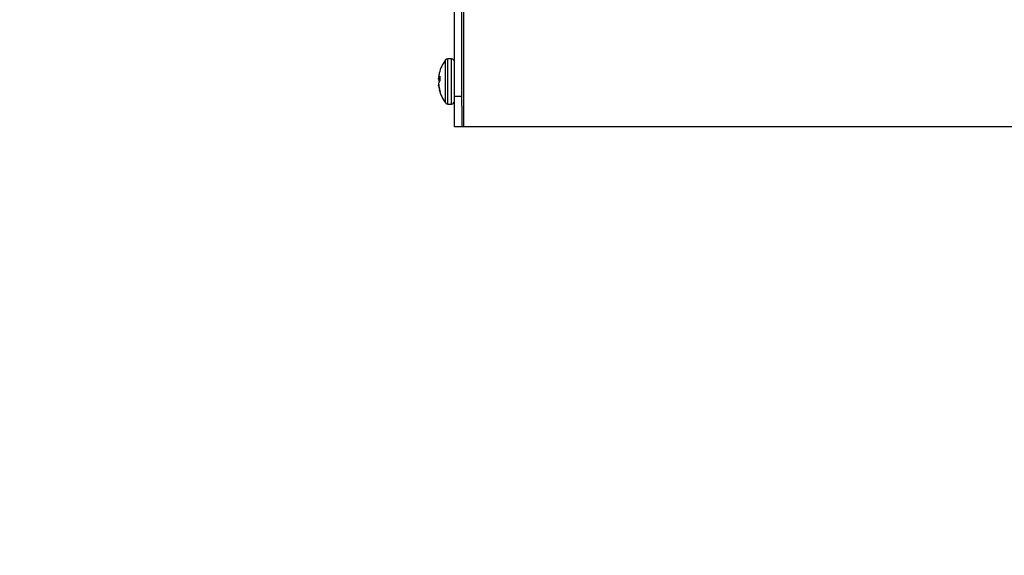
# Model space of a CAD drawing. Units: inches. Extents: x 0.4 to 16.6, y 0.2 to 10.8.
# Drawn here: x 8.1 to 8.4, y 5.1 to 5.2 of the extents above; entities that cross this region are included whole.
import ezdxf

# ---------------------------------------------------------------- set-up
doc = ezdxf.new("R2010")
doc.units = ezdxf.units.IN
doc.header["$MEASUREMENT"] = 0
doc.styles.add('SLDTEXTSTYLE0', font='TXT', dxfattribs={"width": 0.75})
doc.dimstyles.new('SLDDIMSTYLE2', dxfattribs={"dimtxt": 0.125, "dimasz": 0.13, "dimexe": 0, "dimexo": 0.0625, "dimgap": 0.03125, "dimtad": 0, "dimtih": 1, "dimtoh": 1, "dimdec": 3, "dimlfac": 24, "dimrnd": 1e-09, "dimzin": 12, "dimdsep": 46, "dimtxsty": 'SLDTEXTSTYLE0', "dimsah": 1, "dimcen": 0.09, "dimadec": 0, "dimazin": 3, "dimtfac": 1, "dimtdec": 3, "dimtofl": 0, "dimtmove": 0, "dimatfit": 3, "dimfxl": 0, "dimfrac": 2, "dimtolj": 1, "dimtzin": 12, "dimarcsym": 0})

# ---------------------------------------------------------------- blocks, each defined once
blk = doc.blocks.new('_D_11')
at = {"color": 7, "linetype": 'Continuous', "lineweight": 0}
for p, q in [((8.080124840598877, 5.538700886252376), (7.668857783993964, 5.538700886252376)), ((7.793857783993965, 5.538700886252376), (7.793857783993964, 4.563240349212189)), ((7.793857783993962, 3.629846719585712), (7.793857783993964, 4.364802843245858)), ((8.660020673932213, 3.629846719585712), (7.668857783993962, 3.629846719585712))]:
    blk.add_line(p, q, dxfattribs=at)
at = {"color": 7, "linetype": 'Continuous', "lineweight": 18}
for points in [[(7.793857783993965, 5.538700886252376), (7.773857783993965, 5.408700886252376), (7.813857783993964, 5.408700886252376)], [(7.793857783993962, 3.629846719585712), (7.813857783993962, 3.759846719585712), (7.773857783993963, 3.759846719585712)]]:
    blk.add_solid(points, dxfattribs=at)
at = {"color": 7, "linetype": 'Continuous', "lineweight": 18, "insert": (7.539864741476596, 4.525936324467194), "char_height": 0.125, "attachment_point": 1, "style": 'SLDTEXTSTYLE0'}
blk.add_mtext('45.813', dxfattribs=at)

msp = doc.modelspace()

# ---------------------------------------------------------------- linework, layer by layer
at = {"color": 7, "linetype": 'Continuous', "lineweight": 25}
for p, q in [((8.26085755051679, 5.486617557093029), (8.26085755051679, 5.205367550561549)), ((8.257721071194112, 5.215784222449489), (8.257721071194112, 5.465784225539231)), ((8.26030442801762, 5.215784222449489), (8.26030442801762, 5.465784225539231)), ((8.256723553828628, 5.228763388068615), (8.25543573759448, 5.228763388068615)), ((8.252368093032171, 5.223125519308867), (8.252358804250587, 5.223068539967098)), ((8.252358804250587, 5.222332080141411), (8.252368093032171, 5.222337109527755)), ((8.252361053113498, 5.222330949598915), (8.252765652883971, 5.222295004458601)), ((8.252765652883971, 5.22128008896077), (8.252765652883971, 5.222780251630763)), ((8.25229202279983, 5.219566705976138), (8.252338173377806, 5.219570543709582)), ((8.252368093032171, 5.221214871936384), (8.252358804250587, 5.221245708246827)), ((8.252368093032171, 5.220770232628452), (8.252358804250587, 5.220739396318009)), ((8.252358804250587, 5.219386479169246), (8.252368093032171, 5.219321885470992)), ((8.252368093032171, 5.218859585255969), (8.252358804250587, 5.218916564597738)), ((8.252765652883971, 5.217254422687832), (8.252765652883971, 5.217697033130314)), ((8.26030442801762, 5.215784222449489), (8.257721071194112, 5.215784222449489)), ((8.257721071194112, 5.205367550561549), (8.257721071194112, 5.215784222449489)), ((8.26030442801762, 5.212479689512624), (8.26030442801762, 5.215784222449489)), ((8.25543573759448, 5.213221722607261), (8.256723553828628, 5.213221722607261)), ((8.26030442801762, 5.212479689512624), (8.26030442801762, 5.205367550561549)), ((8.26030442801762, 5.205367550561549), (8.257721071194112, 5.205367550561549)), ((8.26085755051679, 5.205367550561549), (8.26030442801762, 5.205367550561549)), ((8.701650422884358, 5.205367550561549), (8.26085755051679, 5.205367550561549))]:
    msp.add_line(p, q, dxfattribs=at)
at = {"color": 8, "linetype": 'Continuous', "lineweight": 25}
for p, q in [((8.25543573759448, 5.213539356160154), (8.25543573759448, 5.228763388068615)), ((8.256723553828628, 5.213539356160154), (8.256723553828628, 5.228763388068615)), ((8.254637880144731, 5.213921827852919), (8.254637880144731, 5.228364612119754)), ((8.25229202279983, 5.222015705462866), (8.252303071561082, 5.222015088247773)), ((8.252296227195705, 5.221912502210633), (8.25229202279983, 5.221912740541213)), ((8.252368093032171, 5.222337109527755), (8.252765652883971, 5.222301793824615)), ((8.25229202279983, 5.221841058035962), (8.252765652883971, 5.221819614394793)), ((8.252765652883971, 5.221708002350812), (8.25229202279983, 5.221729445991981)), ((8.25229202279983, 5.219686354038399), (8.252311773682777, 5.219687869576446)), ((8.252318129164914, 5.219613883208921), (8.25229202279983, 5.219611878787632)), ((8.25234462663659, 5.219510319405299), (8.25229202279983, 5.219505950011329)), ((8.252358804250587, 5.221245708246827), (8.252705129138702, 5.221218355229478)), ((8.252358804250587, 5.218916564597738), (8.252443478827976, 5.218920072334995)), ((8.252678729443673, 5.221190336108713), (8.252368093032171, 5.221214871936384)), ((8.252455309802414, 5.218863202991954), (8.252368093032171, 5.218859585255969)), ((8.254637880144731, 5.213620492445083), (8.254637880144731, 5.213921827852919)), ((8.25543573759448, 5.213221722607261), (8.25543573759448, 5.213539356160154)), ((8.256723553828628, 5.213221722607261), (8.256723553828628, 5.213539356160154))]:
    msp.add_line(p, q, dxfattribs=at)
at = {"color": 7, "linetype": 'Continuous', "lineweight": 25}
for centre, radius, start, end in [((8.255435758579168, 5.227765886252376), 0.000997500000000853, 90, 143.1138124171323), ((8.256723577557928, 5.227765886252376), 0.0009975000000004286, 0, 90), ((8.264461522420083, 5.220992552919043), 0.01228211152882262, 143.1138124171472, 166.621966333485), ((8.259641386268157, 5.221944891322256), 0.007368757501756485, 171.2288503642913, 175.8421399572484), ((8.252589953077441, 5.222579892585292), 0.000338881671823708, 208.4591308662634, 226.9925827936626), ((8.264089082675213, 5.221330578653199), 0.01181693786260569, 175.04697403475, 176.676220108457), ((8.264873814936463, 5.221120086608084), 0.01260243203390714, 174.4002191732151, 176.7203801621402), ((8.253067182245616, 5.222484153925493), 0.0007970221582827736, 193.4509273665528, 200.0821555215553), ((8.263452768471923, 5.221233167169416), 0.01124504451855743, 166.6254333199441, 170.3119840129293), ((8.25387324896441, 5.221386680338364), 0.001780115171667907, 128.477314924346, 147.7296788919275), ((8.257361058763616, 5.222182763091321), 0.005089265368862653, 185.1102906231428, 190.6100519293728), ((8.257361343019488, 5.219802296503793), 0.005089553044832022, 169.3900396775341, 174.8894216553812), ((8.264417840734483, 5.220831234900953), 0.01214527397979277, 183.243539924515, 186.8318661884925), ((8.262497573071581, 5.220543918392496), 0.01022170870082003, 183.2220529686056, 184.8040403413989), ((8.253066832252584, 5.21950104325699), 0.000796661643222865, 159.915457493511, 166.5492683234385), ((8.252590058176287, 5.219405119235397), 0.000339021179873727, 133.0097148115858, 151.5346453560586), ((8.259641056555163, 5.220040170344277), 0.007368425103178422, 184.1576658438081, 188.7712109150506), ((8.254341859067571, 5.219641117545741), 0.00227390704130628, 133.8816399619483, 150.227798991205), ((8.254023060249144, 5.222133181571429), 0.001892672469043062, 209.0250557604591, 217.0603145176083), ((8.26380663281268, 5.221259541354386), 0.01160149570670621, 189.6144706470164, 197.8829351788621), ((8.263417672966348, 5.220744484061974), 0.01120919534269282, 189.6806500375324, 198.1410283260452), ((8.264461522420083, 5.220992552919043), 0.01228211152882209, 193.3780336665159, 216.8861875828503), ((8.255435758579168, 5.21421921958571), 0.0009975000000013168, 216.8861875828685, 270.0000000000008), ((8.256723577557928, 5.21421921958571), 0.0009975000000013168, 270.0000000000008, 0)]:
    msp.add_arc(centre, radius, start, end, dxfattribs=at)
for points, knots in [([(8.25229202279983, 5.222373225777204), (8.252291203266461, 5.222358344089687), (8.252289564228562, 5.222328581238332), (8.252290451997727, 5.222307002318671), (8.252291714416861, 5.222300375445884), (8.25229202279983, 5.222298756637478)], [0, 0, 0, 0, 0.4304419256057129, 0.8608687041507606, 1, 1, 1, 1]), ([(8.25229202279983, 5.221912740541213), (8.25229120326724, 5.221924164677498), (8.252289564249638, 5.221947012286865), (8.252290451962132, 5.221986236073186), (8.252291714416153, 5.222009920091944), (8.25229202279983, 5.222015705462866)], [0, 0, 0, 0, 0.4304495391192652, 0.8608740894756186, 1, 1, 1, 1]), ([(8.25229202279983, 5.222479160664546), (8.252291203230238, 5.222465853698532), (8.252289564472798, 5.222439245964755), (8.252290451826097, 5.222422829998152), (8.25229171441013, 5.222419273407101), (8.25229202279983, 5.222418404699738)], [0, 0, 0, 0, 0.4305561429046934, 0.8609117370212814, 1, 1, 1, 1]), ([(8.25229202279983, 5.221729445991981), (8.2522912032954, 5.221742669454136), (8.252289564368812, 5.22176911505088), (8.252290451634492, 5.221810774936263), (8.252291714411388, 5.221835114067051), (8.25229202279983, 5.221841058035962)], [0, 0, 0, 0, 0.430478957570973, 0.8609146974215336, 1, 1, 1, 1]), ([(8.25229202279983, 5.220255664683894), (8.25229120333396, 5.220242436381492), (8.252289564264204, 5.220215977548738), (8.25229045158516, 5.220174338014186), (8.252291714413523, 5.220149996827503), (8.25229202279983, 5.220144052639913)], [0, 0, 0, 0, 0.4304168326404115, 0.8609061571925373, 1, 1, 1, 1]), ([(8.25229202279983, 5.220072370134663), (8.252291203288518, 5.220060946144743), (8.252289564235411, 5.220038097739983), (8.252290451870087, 5.219998870041148), (8.252291714415923, 5.219975184442382), (8.25229202279983, 5.219969399101971)], [0, 0, 0, 0, 0.4304318915654411, 0.8608797933544039, 1, 1, 1, 1]), ([(8.25229202279983, 5.219611878787632), (8.252291203290763, 5.219626761809), (8.25228956406417, 5.21965653163759), (8.25229045211364, 5.21967809702767), (8.252291714421395, 5.219684732909966), (8.25229202279983, 5.219686354038399)], [0, 0, 0, 0, 0.4303651182734822, 0.8608397102960863, 1, 1, 1, 1]), ([(8.25229202279983, 5.219505950011329), (8.252291203233018, 5.219519255157615), (8.252289564422192, 5.21954586020973), (8.252290451886795, 5.219562269199963), (8.252291714411676, 5.219565834986351), (8.25229202279983, 5.219566705976138)], [0, 0, 0, 0, 0.4305351863694233, 0.8609007991740908, 1, 1, 1, 1])]:
    msp.add_open_spline(points, degree=3, knots=knots, dxfattribs=at)

# ---------------------------------------------------------------- dimensions: what is measured, and where the dimension line sits
at = {"color": 7, "linetype": 'Continuous', "lineweight": 18}
dim = msp.add_linear_dim(base=(7.793857783993961, 3.629846719585712), p1=(8.130124840598878, 5.538700886252376), p2=(8.710020673932211, 3.629846719585712), angle=90.0000000000002, dimstyle='SLDDIMSTYLE2', dxfattribs=at)
dim.commit()
dim.dimension.update_dxf_attribs({"geometry": '_D_11', "text_midpoint": (7.793857783993962, 4.464021596229024), "dimtype": 160})

doc.saveas('drawing.dxf')
